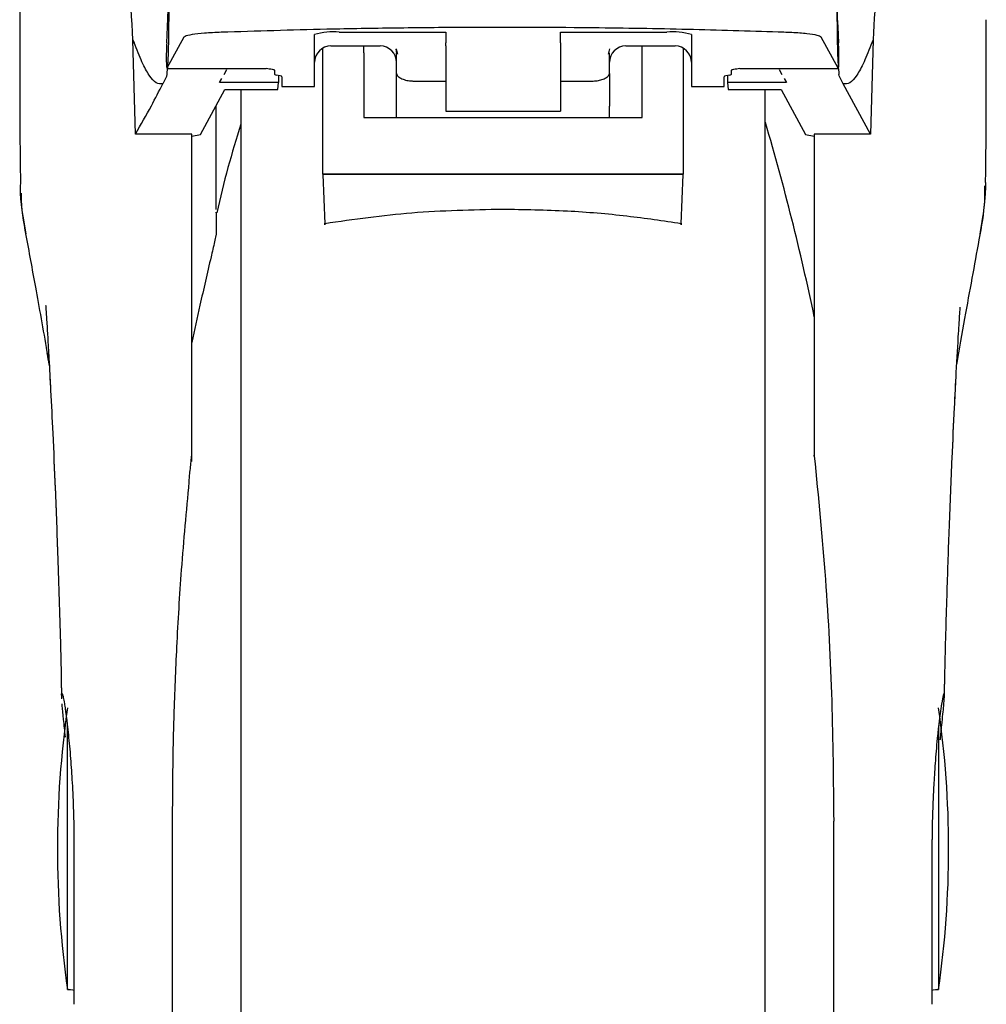
# Model space of a CAD drawing. Units: millimetres. Extents: x 0 to 210, y 0 to 297.
# Drawn here: x 89 to 95, y 218 to 224 of the extents above; entities that cross this region are included whole.
import ezdxf

# ---------------------------------------------------------------- set-up
doc = ezdxf.new("R2010")
doc.units = ezdxf.units.MM

msp = doc.modelspace()

# ---------------------------------------------------------------- linework, layer by layer
at = {"color": 7, "linetype": 'Continuous', "lineweight": 25}
for p, q in [((90.0625, 224.0671), (89.9586, 223.8775)), ((90.8601, 223.7667), (90.8601, 224.0835)), ((91.0101, 224.0981), (91.6601, 224.0981)), ((91.6601, 224.0981), (91.6601, 224.0337)), ((92.3601, 224.0981), (93.0101, 224.0981)), ((92.3601, 224.0337), (92.3601, 224.0981)), ((93.1601, 224.0835), (93.1601, 223.7667)), ((94.0565, 223.8775), (93.9525, 224.0673)), ((89.7516, 224.0515), (89.7587, 224.0336)), ((89.7678, 223.4763), (89.7516, 224.0515)), ((90.9601, 224.0139), (91.2601, 224.0139)), ((91.1601, 223.9714), (91.1601, 224.0139)), ((91.6601, 224.0151), (91.6601, 224.0337)), ((91.6601, 224.0151), (91.6601, 223.6549)), ((92.3601, 224.0337), (92.3601, 224.0151)), ((92.3601, 224.0151), (92.3601, 223.6549)), ((92.7601, 224.0139), (93.0601, 224.0139)), ((92.8601, 223.9714), (92.8601, 224.0139)), ((94.2685, 224.0515), (94.2523, 223.4763)), ((94.2685, 224.0515), (94.2614, 224.0336)), ((90.9101, 223.2321), (90.9101, 223.9982)), ((91.1601, 223.9714), (91.1601, 223.577)), ((91.3555, 223.9952), (91.3601, 223.9721)), ((91.3575, 223.9961), (91.367, 223.9629)), ((91.3601, 223.8447), (91.3601, 223.9721)), ((92.6531, 223.9629), (92.6627, 223.9961)), ((92.6601, 223.8447), (92.6601, 223.9721)), ((92.8601, 223.577), (92.8601, 223.9714)), ((93.1101, 223.9988), (93.1101, 223.2321)), ((89.9579, 223.831), (89.9342, 223.7836)), ((89.9579, 223.831), (89.9598, 223.8396)), ((89.9581, 223.877), (90.5641, 223.877)), ((90.3074, 223.8396), (90.3249, 223.8699)), ((90.5641, 223.877), (90.5641, 223.8775)), ((90.6151, 223.8665), (90.6151, 223.8414)), ((90.6493, 223.831), (90.6258, 223.8363)), ((90.6402, 223.8331), (90.6395, 223.79)), ((90.6601, 223.8259), (90.6601, 223.7667)), ((91.3601, 223.6471), (91.3601, 223.8447)), ((92.6601, 223.8447), (92.6601, 223.6471)), ((93.3601, 223.7667), (93.3601, 223.8259)), ((93.3943, 223.8363), (93.3708, 223.831)), ((93.3799, 223.8331), (93.3807, 223.79)), ((93.4051, 223.8414), (93.4051, 223.8665)), ((93.4561, 223.8775), (93.4561, 223.877)), ((93.4561, 223.877), (94.057, 223.877)), ((93.6953, 223.8699), (93.7128, 223.8396)), ((94.0622, 223.831), (94.0604, 223.8396)), ((94.086, 223.7836), (94.0622, 223.831)), ((90.2787, 223.79), (90.2936, 223.8158)), ((90.6395, 223.79), (90.2787, 223.79)), ((90.636, 223.7484), (90.6395, 223.79)), ((90.6601, 223.7667), (90.8601, 223.7667)), ((91.4601, 223.7998), (91.6601, 223.7998)), ((92.3601, 223.7998), (92.5601, 223.7998)), ((93.1601, 223.7667), (93.3601, 223.7667)), ((93.3807, 223.79), (93.3841, 223.7484)), ((93.7414, 223.79), (93.3807, 223.79)), ((93.7265, 223.8158), (93.7414, 223.79)), ((94.2523, 223.4763), (94.086, 223.7836)), ((90.1641, 223.4728), (90.3126, 223.7484)), ((90.3126, 223.7484), (90.636, 223.7484)), ((90.4101, 223.7484), (90.4101, 213.7139)), ((93.3841, 223.7484), (93.7075, 223.7484)), ((93.6101, 219.1139), (93.6101, 223.7484)), ((93.7075, 223.7484), (93.856, 223.4728)), ((90.2601, 223.0164), (90.2601, 223.6509)), ((91.3601, 223.577), (91.3601, 223.6471)), ((91.6601, 223.6549), (91.6601, 223.6157)), ((92.3601, 223.6549), (92.3601, 223.6157)), ((92.6601, 223.577), (92.6601, 223.6471)), ((91.6601, 223.6157), (92.3601, 223.6157)), ((91.1601, 223.577), (92.8601, 223.577)), ((90.1101, 223.4763), (89.7678, 223.4763)), ((90.1101, 221.4781), (90.1101, 223.4763)), ((90.1101, 223.4637), (90.1641, 223.4728)), ((93.856, 223.4728), (93.9101, 223.4637)), ((94.2523, 223.4763), (93.9101, 223.4763)), ((93.9101, 223.4763), (93.9101, 221.6339)), ((90.9101, 223.2321), (90.9101, 223.2284)), ((93.1101, 223.2321), (90.9101, 223.2321)), ((93.11, 223.2284), (90.9101, 223.2284)), ((90.9101, 223.2284), (90.9221, 222.9287)), ((93.098, 222.9287), (93.11, 223.2284)), ((93.11, 223.2284), (93.1101, 223.2321)), ((90.1601, 222.4315), (90.1101, 222.203)), ((89.2404, 222.0704), (89.2294, 222.1333)), ((93.9101, 221.6339), (93.9101, 221.5104)), ((89.352, 218.2539), (89.352, 219.8703)), ((94.6681, 219.8657), (94.6681, 218.2539)), ((89.9907, 219.2822), (89.9907, 216.5139)), ((94.0288, 219.2827), (94.0294, 219.2822)), ((94.0294, 216.5139), (94.0294, 219.2822)), ((93.6101, 213.7139), (93.6101, 219.1139)), ((89.352, 218.2539), (89.3701, 218.2539)), ((94.6501, 218.2539), (94.6681, 218.2539))]:
    msp.add_line(p, q, dxfattribs=at)
at = {"color": 7, "linetype": 'Continuous', "lineweight": 25, "flags": 128}
for points in [[(89.3701, 218.2539), (89.3837, 218.2525), (89.3918, 218.2504)], [(94.6284, 218.2504), (94.6364, 218.2525), (94.6501, 218.2539)]]:
    msp.add_lwpolyline(points, dxfattribs=at)
at = {"color": 7, "linetype": 'Continuous', "lineweight": 25}
for centre, radius, start, end in [((90.9729, 223.7006), 0.3992, 84.66087, 106.42164), ((93.0472, 223.7006), 0.3992, 73.57824, 95.33925), ((90.9601, 223.9139), 0.1, 90, 180), ((91.2601, 223.9139), 0.1, 0, 90), ((92.7601, 223.9139), 0.1, 90, 180), ((93.0601, 223.9139), 0.1, 0, 90), ((79.2259, 219.2983), 15, 11.77819, 16.44937), ((95.2901, 219.1139), 6, 171.75922, 188.24078), ((88.7301, 219.1139), 6, 0, 8.24078), ((88.7301, 219.1139), 6, 351.75922, 0)]:
    msp.add_arc(centre, radius, start, end, dxfattribs=at)
for centre, major_axis, ratio, start_param, end_param in [((89.9392, 224.3639), (0.0136, 0.6), 0.0512, 4.12807, 5.584011), ((94.0759, 224.3639), (-0.0136, 0.6), 0.0512, 0.695891, 2.155115), ((89.9604, 223.977), (0.0023, 0.1), 0.0512, 0.986477, 3.239915), ((94.0548, 223.977), (-0.0023, 0.1), 0.0512, 3.04327, 5.296708), ((90.7171, 223.8414), (0.102, 0), 0.112019, 3.141593, 3.60524), ((90.5581, 223.8259), (0.102, 0), 0.112019, 0, 0.463647), ((93.4621, 223.8259), (0.102, 0), 0.112019, 2.677945, 3.141593), ((93.3031, 223.8414), (0.102, 0), 0.112019, 5.819538, 6.283185)]:
    msp.add_ellipse(centre, major_axis=major_axis, ratio=ratio, start_param=start_param, end_param=end_param, dxfattribs=at)
for points, knots in [([(89.7516, 224.0515), (89.7365, 224.3041), (89.7087, 224.7684), (89.6639, 225.3841), (89.6242, 225.8793), (89.5874, 226.2962), (89.5539, 226.6455), (89.5204, 226.9657), (89.4983, 227.1504), (89.4873, 227.2427)], [0, 0, 0, 0, 0.188548, 0.346557, 0.505662, 0.628206, 0.750749, 0.875374, 1, 1, 1, 1]), ([(94.5328, 227.2427), (94.5188, 227.1244), (94.4907, 226.887), (94.4468, 226.4506), (94.4018, 225.9518), (94.3558, 225.3803), (94.3102, 224.7505), (94.2824, 224.2851), (94.2685, 224.0515)], [0, 0, 0, 0, 0.158046, 0.31719, 0.484486, 0.653085, 0.825823, 1, 1, 1, 1]), ([(89.9598, 223.8396), (89.9615, 223.8573), (89.965, 223.8916), (89.9688, 223.9838), (89.9712, 224.0997), (89.9719, 224.2424), (89.9704, 224.3983), (89.9668, 224.5512), (89.9612, 224.6937), (89.9564, 224.7639), (89.9539, 224.8011)], [0, 0, 0, 0, 0.118911, 0.229132, 0.353932, 0.475066, 0.606256, 0.740385, 0.862403, 1, 1, 1, 1]), ([(94.0662, 224.8011), (94.0637, 224.7639), (94.0589, 224.6937), (94.0533, 224.5512), (94.0497, 224.3983), (94.0482, 224.2424), (94.0489, 224.0997), (94.0513, 223.9838), (94.0552, 223.8916), (94.0586, 223.8573), (94.0604, 223.8396)], [0, 0, 0, 0, 0.137599, 0.259615, 0.393746, 0.524934, 0.646073, 0.770868, 0.881089, 1, 1, 1, 1]), ([(89.0601, 224.2651), (89.0601, 224.1568), (89.0601, 224.0056), (89.0605, 223.8179), (89.0607, 223.6828), (89.0616, 223.4945), (89.0621, 223.3198), (89.0646, 223.2017), (89.0651, 223.1797)], [0, 0, 0, 0, 0.298443, 0.416464, 0.517149, 0.673516, 0.939226, 1, 1, 1, 1]), ([(93.7241, 224.0973), (93.5415, 224.1032), (93.1739, 224.115), (92.5204, 224.1259), (91.9075, 224.1282), (91.3524, 224.1233), (90.8519, 224.1149), (90.504, 224.1039), (90.2906, 224.0971)], [0, 0, 0, 0, 0.164428, 0.331128, 0.566086, 0.687081, 0.808077, 1, 1, 1, 1]), ([(94.9555, 223.1809), (94.9557, 223.1859), (94.9578, 223.2817), (94.9583, 223.44), (94.9594, 223.6302), (94.9597, 223.7693), (94.9599, 223.8946), (94.96, 224.0304), (94.96, 224.1266), (94.96, 224.1741)], [0, 0, 0, 0, 0.015087, 0.289325, 0.478428, 0.59029, 0.709835, 0.856653, 1, 1, 1, 1]), ([(90.2906, 224.0971), (90.255, 224.0954), (90.1838, 224.0921), (90.1069, 224.0831), (90.0699, 224.0743), (90.0643, 224.0688), (90.0625, 224.0671)], [0, 0, 0, 0, 0.289692, 0.579378, 0.869119, 1, 1, 1, 1]), ([(93.9525, 224.0673), (93.9465, 224.0711), (93.9347, 224.0786), (93.8687, 224.0885), (93.793, 224.0945), (93.7404, 224.0966), (93.7241, 224.0973)], [0, 0, 0, 0, 0.289653, 0.579302, 0.868833, 1, 1, 1, 1]), ([(89.9342, 223.7836), (89.9206, 223.7829), (89.8929, 223.7813), (89.8506, 223.8303), (89.8062, 223.9113), (89.7747, 223.9922), (89.7587, 224.0336)], [0, 0, 0, 0, 0.242481, 0.494423, 0.741582, 1, 1, 1, 1]), ([(94.2614, 224.0336), (94.2454, 223.9922), (94.2139, 223.9113), (94.1695, 223.8303), (94.1272, 223.7813), (94.0995, 223.7829), (94.086, 223.7836)], [0, 0, 0, 0, 0.258425, 0.505576, 0.757512, 1, 1, 1, 1]), ([(90.5641, 223.8775), (90.5773, 223.8757), (90.5964, 223.8731), (90.6126, 223.8693), (90.6143, 223.8674), (90.6151, 223.8665)], [0, 0, 0, 0, 0.543202, 0.786311, 1, 1, 1, 1]), ([(91.3601, 223.8447), (91.3612, 223.8406), (91.3634, 223.8325), (91.3805, 223.819), (91.4059, 223.8074), (91.4342, 223.8007), (91.4529, 223.8001), (91.4601, 223.7998)], [0, 0, 0, 0, 0.213989, 0.427787, 0.64603, 0.864239, 1, 1, 1, 1]), ([(92.5601, 223.7998), (92.571, 223.8004), (92.5928, 223.8016), (92.622, 223.8104), (92.6449, 223.8224), (92.658, 223.8348), (92.6595, 223.8418), (92.6601, 223.8447)], [0, 0, 0, 0, 0.206338, 0.412448, 0.624482, 0.843488, 1, 1, 1, 1]), ([(93.4051, 223.8665), (93.4058, 223.8674), (93.4075, 223.8693), (93.4237, 223.8731), (93.4428, 223.8757), (93.4561, 223.8775)], [0, 0, 0, 0, 0.213604, 0.457226, 1, 1, 1, 1]), ([(89.7678, 223.4763), (89.8004, 223.5337), (89.8584, 223.6361), (89.911, 223.7386), (89.9342, 223.7836)], [0, 0, 0, 0, 0.56, 1, 1, 1, 1]), ([(90.4101, 223.7484), (90.4101, 223.7222), (90.4101, 223.6033), (90.4101, 223.343), (90.4101, 222.9692), (90.4101, 222.551), (90.4101, 222.1001), (90.4101, 221.6214), (90.4101, 221.0738), (90.4101, 220.4578), (90.4101, 219.7843), (90.4101, 219.1138), (90.4101, 218.4433), (90.4101, 217.7699), (90.4101, 217.1539), (90.4101, 216.6063), (90.4101, 216.1276), (90.4101, 215.6765), (90.4101, 215.2591), (90.4101, 214.8824), (90.4101, 214.5533), (90.4101, 214.2736), (90.4101, 214.024), (90.4101, 213.8263), (90.4101, 213.6956), (90.4101, 213.6798), (90.4101, 213.672)], [0, 0, 0, 0, 0.0112087, 0.0510294, 0.0908463, 0.1306671, 0.170484, 0.2094751, 0.2484625, 0.298337, 0.3468476, 0.3938976, 0.4409508, 0.4894616, 0.5393326, 0.5783238, 0.6173113, 0.657132, 0.6969489, 0.7367695, 0.7765864, 0.8155774, 0.8545648, 0.9044395, 0.9529492, 1, 1, 1, 1]), ([(93.6101, 213.672), (93.6101, 213.6798), (93.6101, 213.6956), (93.6101, 213.8263), (93.6101, 214.024), (93.6101, 214.2736), (93.6101, 214.5533), (93.6101, 214.8824), (93.6101, 215.2591), (93.6101, 215.6765), (93.6101, 216.1276), (93.6101, 216.6063), (93.6101, 217.1539), (93.6101, 217.7699), (93.6101, 218.4433), (93.6101, 219.1138), (93.6101, 219.7843), (93.6101, 220.4578), (93.6101, 221.0738), (93.6101, 221.6214), (93.6101, 222.1001), (93.6101, 222.551), (93.6101, 222.9692), (93.6101, 223.343), (93.6101, 223.6033), (93.6101, 223.7222), (93.6101, 223.7484)], [0, 0, 0, 0, 0.0470508, 0.0955605, 0.1454352, 0.1844226, 0.2234136, 0.2632305, 0.3030511, 0.342868, 0.3826887, 0.4216762, 0.4606674, 0.5105384, 0.5590492, 0.6061024, 0.6531524, 0.701663, 0.7515375, 0.7905249, 0.829516, 0.8693329, 0.9091537, 0.9489706, 0.9887913, 1, 1, 1, 1]), ([(90.4101, 223.5362), (90.3829, 223.4481), (90.3277, 223.2693), (90.2845, 223.0873), (90.2626, 222.9949)], [0, 0, 0, 0, 0.492848, 1, 1, 1, 1]), ([(89.1001, 222.8665), (89.0818, 222.9638), (89.0612, 223.073), (89.0662, 223.1693), (89.0667, 223.1797)], [0, 0, 0, 0, 0.892035, 1, 1, 1, 1]), ([(94.9546, 223.181), (94.9547, 223.1667), (94.955, 223.1234), (94.9484, 223.0521), (94.9374, 222.9622), (94.9263, 222.9011), (94.9201, 222.8672)], [0, 0, 0, 0, 0.145059, 0.439575, 0.689095, 1, 1, 1, 1]), ([(89.0695, 223.1148), (89.0695, 223.0998), (89.0691, 223.0088), (89.088, 222.9093), (89.1038, 222.8261)], [0, 0, 0, 0, 0.164778, 1, 1, 1, 1]), ([(94.917, 222.83), (94.9319, 222.9116), (94.9527, 223.0258), (94.9515, 223.1304), (94.9511, 223.1602)], [0, 0, 0, 0, 0.714865, 1, 1, 1, 1]), ([(90.2601, 222.9956), (90.2601, 222.997), (90.2601, 223.0049), (90.2601, 222.9696), (90.2601, 222.9046), (90.2601, 222.8724)], [0, 0, 0, 0, 0.098791, 0.554074, 1, 1, 1, 1]), ([(92.0063, 223.0161), (91.8215, 223.0123), (91.4559, 223.0048), (91.0988, 222.9539), (90.9221, 222.9287)], [0, 0, 0, 0, 0.505333, 1, 1, 1, 1]), ([(93.098, 222.9287), (92.988, 222.9449), (92.7586, 222.9788), (92.3934, 223.0097), (92.1387, 223.0139), (92.0063, 223.0161)], [0, 0, 0, 0, 0.307068, 0.639881, 1, 1, 1, 1]), ([(90.9221, 222.9287), (90.9222, 222.9264), (90.9224, 222.922), (90.9226, 222.9209), (90.9227, 222.9235), (90.9228, 222.9276), (90.9228, 222.9304), (90.9228, 222.9318)], [0, 0, 0, 0, 0.2538707, 0.50759, 0.7548185, 0.8761706, 1, 1, 1, 1]), ([(93.0974, 222.9318), (93.0973, 222.9292), (93.0973, 222.9238), (93.0975, 222.9209), (93.0977, 222.9221), (93.0979, 222.9265), (93.098, 222.9287)], [0, 0, 0, 0, 0.244469, 0.492335, 0.743833, 1, 1, 1, 1]), ([(90.2601, 222.8724), (90.26, 222.8718), (90.26, 222.8705), (90.2592, 222.8653), (90.2561, 222.8493), (90.2456, 222.8015), (90.2124, 222.6586), (90.1827, 222.5296), (90.1601, 222.4315)], [0, 0, 0, 0, 0.012613, 0.026125, 0.057678, 0.146477, 0.351131, 1, 1, 1, 1]), ([(89.1002, 222.8457), (89.1197, 222.739), (89.1614, 222.5123), (89.207, 222.2573), (89.2311, 222.1222)], [0, 0, 0, 0, 0.470241, 1, 1, 1, 1]), ([(94.7798, 222.0692), (94.7967, 222.1644), (94.845, 222.4376), (94.8886, 222.6752), (94.917, 222.83)], [0, 0, 0, 0, 0.348484, 1, 1, 1, 1]), ([(89.2191, 222.4281), (89.2189, 222.4296), (89.2184, 222.435), (89.2214, 222.3923), (89.2252, 222.3314), (89.2313, 222.2318), (89.2394, 222.0911), (89.2499, 221.8951), (89.2629, 221.631), (89.2778, 221.2917), (89.2937, 220.8683), (89.3073, 220.4415), (89.3135, 220.148), (89.316, 220.0324)], [0, 0, 0, 0, 0.021003, 0.073767, 0.123882, 0.172463, 0.234675, 0.318006, 0.423641, 0.552498, 0.705653, 0.884115, 1, 1, 1, 1]), ([(94.7041, 220.0389), (94.7054, 220.0998), (94.7098, 220.3205), (94.7202, 220.6682), (94.7348, 221.0954), (94.7501, 221.4697), (94.7647, 221.7822), (94.7783, 222.0469), (94.7885, 222.2274), (94.7962, 222.3511), (94.799, 222.3957), (94.8006, 222.4188), (94.8005, 222.4185), (94.8005, 222.4185)], [0, 0, 0, 0, 0.062175, 0.2253, 0.367526, 0.525435, 0.648662, 0.740454, 0.860983, 0.917032, 0.968603, 0.993126, 1, 1, 1, 1]), ([(90.1101, 221.5124), (90.1101, 221.5881), (90.1101, 221.7395), (90.1101, 221.9277), (90.1101, 222.0878), (90.1101, 222.1646), (90.1101, 222.203)], [0, 0, 0, 0, 0.24999, 0.500001, 0.749991, 1, 1, 1, 1]), ([(89.2404, 222.0696), (89.2367, 222.0911), (89.2325, 222.1155), (89.2284, 222.1386), (89.2279, 222.1414)], [0, 0, 0, 0, 0.877818, 1, 1, 1, 1]), ([(89.2404, 222.0694), (89.2433, 222.0176), (89.2505, 221.8846), (89.2628, 221.6319), (89.2778, 221.293), (89.2936, 220.8693), (89.3073, 220.4405), (89.3136, 220.145), (89.3161, 220.0276)], [0, 0, 0, 0, 0.08978, 0.230367, 0.401883, 0.605766, 0.843355, 1, 1, 1, 1]), ([(94.704, 220.0338), (94.7053, 220.0964), (94.7098, 220.3188), (94.7202, 220.6683), (94.7348, 221.096), (94.7501, 221.4695), (94.7639, 221.7682), (94.7717, 221.9181), (94.7746, 221.9732)], [0, 0, 0, 0, 0.088469, 0.314402, 0.511429, 0.730232, 0.901052, 1, 1, 1, 1]), ([(90.0947, 221.3514), (90.095, 221.3616), (90.0957, 221.3829), (90.1024, 221.4392), (90.1065, 221.4808), (90.1098, 221.5104), (90.11, 221.5119), (90.11, 221.5123), (90.1101, 221.5124), (90.1101, 221.5124)], [0, 0, 0, 0, 0.223215, 0.46183, 0.972324, 0.992645, 0.99795, 0.999785, 1, 1, 1, 1]), ([(93.9101, 221.5104), (93.9101, 221.5117), (93.9101, 221.5136), (93.9101, 221.515), (93.9101, 221.5153), (93.9101, 221.5146), (93.9101, 221.5133), (93.9101, 221.5118), (93.9101, 221.5106), (93.9101, 221.5104)], [0, 0, 0, 0, 0.340823, 0.470851, 0.602232, 0.699881, 0.797334, 0.960769, 1, 1, 1, 1]), ([(93.9101, 221.5104), (93.9345, 221.2607), (93.9826, 220.7697), (94.0213, 220.0231), (94.0263, 219.5274), (94.0288, 219.2827)], [0, 0, 0, 0, 0.343809, 0.67615, 1, 1, 1, 1]), ([(90.0933, 221.3516), (90.0767, 221.1738), (90.0457, 220.8415), (90.0171, 220.3649), (90.0004, 219.9485), (89.9925, 219.594), (89.9917, 219.3784), (89.9913, 219.2827)], [0, 0, 0, 0, 0.2632609, 0.4922373, 0.692418, 0.8634344, 1, 1, 1, 1]), ([(89.3171, 220.0325), (89.3168, 220.0365), (89.315, 220.0612), (89.3165, 220.0626), (89.3178, 220.0639)], [0, 0, 0, 0, 0.164314, 1, 1, 1, 1]), ([(89.3178, 220.0639), (89.3188, 220.0626), (89.3207, 220.06), (89.3259, 220.0382), (89.331, 220.0097), (89.3353, 219.9828), (89.3381, 219.9644), (89.3411, 219.9429), (89.3437, 219.9235), (89.3467, 219.9003), (89.351, 219.8656), (89.3594, 219.7897), (89.3702, 219.6727), (89.381, 219.5144), (89.3887, 219.3468), (89.3906, 219.2271), (89.3915, 219.169)], [0, 0, 0, 0, 0.076883, 0.159083, 0.246612, 0.274807, 0.305, 0.33719, 0.371378, 0.384287, 0.4269, 0.497394, 0.630785, 0.749358, 0.878342, 1, 1, 1, 1]), ([(94.7023, 220.0639), (94.7007, 220.0609), (94.6973, 220.0547), (94.6897, 220.0142), (94.6831, 219.9721), (94.6791, 219.9438), (94.676, 219.9209), (94.6737, 219.9027), (94.6696, 219.8698), (94.6631, 219.8123), (94.6554, 219.7321), (94.6491, 219.6562), (94.644, 219.5844), (94.6388, 219.5007), (94.6341, 219.4017), (94.6302, 219.2853), (94.6291, 219.2072), (94.6286, 219.169)], [0, 0, 0, 0, 0.118458, 0.249177, 0.292175, 0.339757, 0.377715, 0.384836, 0.409373, 0.499566, 0.573647, 0.640109, 0.698951, 0.750172, 0.836671, 0.919942, 1, 1, 1, 1]), ([(94.6792, 219.7785), (94.6793, 219.7796), (94.6827, 219.8122), (94.6884, 219.8676), (94.6953, 219.9356), (94.7, 219.9853), (94.7027, 220.0209), (94.7046, 220.0547), (94.7032, 220.0602), (94.7023, 220.0639)], [0, 0, 0, 0, 0.006125, 0.177611, 0.337983, 0.487266, 0.615014, 0.743093, 1, 1, 1, 1]), ([(89.3393, 219.7941), (89.3354, 219.8319), (89.3276, 219.9075), (89.3209, 219.9735), (89.3196, 219.9938), (89.3194, 219.9976)], [0, 0, 0, 0, 0.44818, 0.897634, 1, 1, 1, 1]), ([(89.3915, 219.169), (89.3915, 219.1044), (89.3915, 218.9752), (89.3915, 218.7866), (89.3915, 218.6116), (89.3915, 218.4574), (89.3915, 218.3301), (89.3915, 218.236), (89.3915, 218.1753), (89.3915, 218.1677), (89.3915, 218.1639)], [0, 0, 0, 0, 0.125, 0.249999, 0.375, 0.5, 0.625, 0.75, 0.875, 1, 1, 1, 1]), ([(94.6286, 218.1639), (94.6286, 218.1677), (94.6286, 218.1753), (94.6286, 218.236), (94.6286, 218.3301), (94.6286, 218.4574), (94.6286, 218.6116), (94.6286, 218.7866), (94.6286, 218.9752), (94.6286, 219.1044), (94.6286, 219.169)], [0, 0, 0, 0, 0.125, 0.25, 0.375, 0.5, 0.625, 0.750001, 0.875, 1, 1, 1, 1])]:
    msp.add_open_spline(points, degree=3, knots=knots, dxfattribs=at)

doc.saveas('drawing.dxf')
